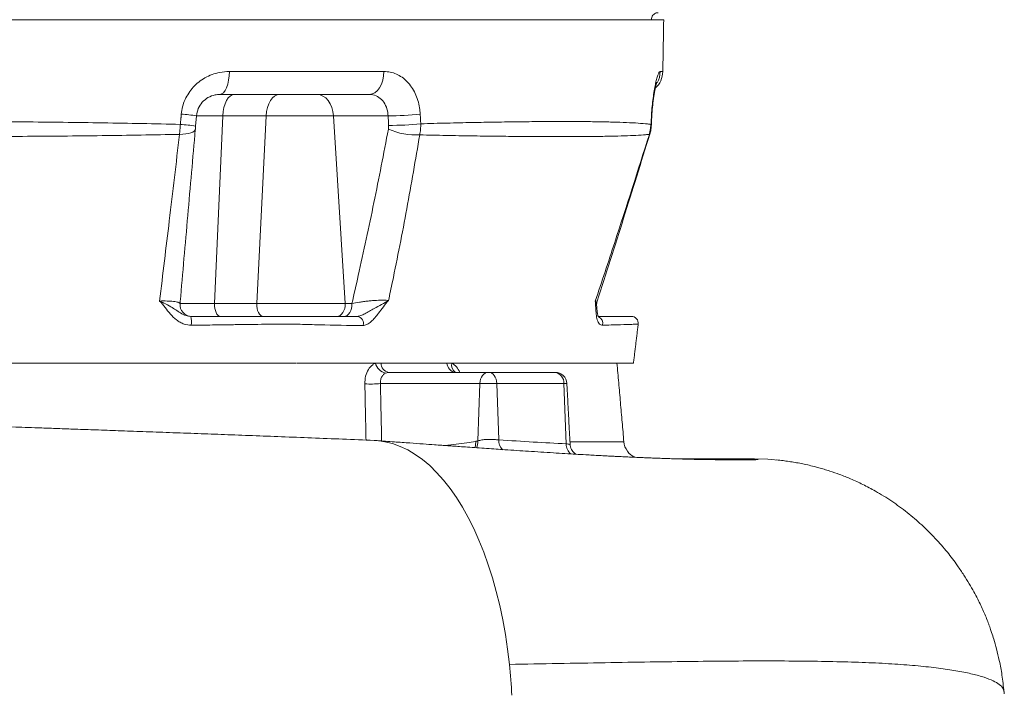
# Model space of a CAD drawing. Units: millimetres. Extents: x 1511 to 3401, y 1172 to 3867.
# Drawn here: x 2975 to 3397, y 1571 to 1860 of the extents above; entities that cross this region are included whole.
import ezdxf

# ---------------------------------------------------------------- set-up
doc = ezdxf.new("R2010")
doc.units = ezdxf.units.MM

msp = doc.modelspace()

# ---------------------------------------------------------------- linework, layer by layer
at = {"color": 7, "linetype": 'Continuous', "lineweight": 15}
for p, q in [((3251.14, 1860.24), (2936.14, 1860.24)), ((3065.22, 1838.06), (3131.39, 1838.06)), ((3249.64, 1838.06), (3250.76, 1838.06)), ((3125.18, 1828.24), (3061.12, 1828.24)), ((3051.16, 1819.11), (3050.77, 1814.72)), ((3062.4, 1819.11), (3051.16, 1819.11)), ((3062.4, 1819.11), (3058.88, 1738.68)), ((3080.98, 1819.11), (3062.4, 1819.11)), ((3080.98, 1819.11), (3076.94, 1738.68)), ((3109.78, 1819.11), (3080.98, 1819.11)), ((3133.18, 1819.11), (3109.78, 1819.11)), ((3109.78, 1819.11), (3114.75, 1738.68)), ((3044.12, 1738.68), (3058.88, 1738.68)), ((3058.88, 1738.68), (3076.94, 1738.68)), ((3076.94, 1738.68), (3114.75, 1738.68)), ((3114.75, 1738.68), (3117.68, 1738.68)), ((2794.12, 1713.24), (3078.17, 1713.24)), ((2794.38, 1713.24), (3077.86, 1713.24)), ((3078.17, 1713.24), (3093.76, 1713.24)), ((3094.13, 1713.24), (3127.71, 1713.24)), ((3127.71, 1713.24), (3130.18, 1713.24)), ((3130.18, 1713.24), (3158.35, 1713.24)), ((3158.35, 1713.24), (3160.48, 1713.24)), ((3160.48, 1713.24), (3231.14, 1713.24)), ((3160.83, 1713.24), (3235.79, 1713.24)), ((3235.79, 1713.24), (3238.19, 1713.24)), ((3133.4, 1709.24), (3175.99, 1709.24)), ((3175.99, 1709.24), (3176.34, 1709.24)), ((3176.34, 1709.24), (3204.64, 1709.24)), ((3204.64, 1709.24), (3204.71, 1709.24)), ((3172.46, 1704.5), (3129.88, 1704.5)), ((3171.54, 1679.91), (3172.46, 1704.5)), ((3179.67, 1704.5), (3172.46, 1704.5)), ((3180.51, 1680.37), (3179.67, 1704.5)), ((3208.36, 1704.5), (3179.67, 1704.5)), ((3209.37, 1678.66), (3208.36, 1704.5)), ((3209.7, 1704.5), (3208.36, 1704.5)), ((3211.01, 1679.54), (3234.09, 1679.54)), ((3289.49, 1672.24), (3256.65, 1672.24))]:
    msp.add_line(p, q, dxfattribs=at)
at = {"color": 7, "linetype": 'Continuous', "lineweight": 15, "flags": 128}
for points in [[(3065.22, 1838.06), (3065.13, 1836.14), (3064.89, 1834.29), (3064.5, 1832.59), (3063.99, 1831.11), (3063.38, 1829.89), (3062.67, 1828.98), (3061.91, 1828.43), (3061.12, 1828.24)], [(3131.39, 1838.06), (3131.25, 1836.14), (3130.89, 1834.29), (3130.31, 1832.59), (3129.53, 1831.11), (3128.6, 1829.89), (3127.53, 1828.98), (3126.38, 1828.43), (3125.18, 1828.24)], [(3062.4, 1819.11), (3062.57, 1820.93), (3062.9, 1822.66), (3063.38, 1824.24), (3064, 1825.61), (3064.74, 1826.73), (3065.57, 1827.56), (3066.46, 1828.07), (3067.38, 1828.24)], [(3080.98, 1819.11), (3081.17, 1820.93), (3081.55, 1822.66), (3082.1, 1824.24), (3082.82, 1825.61), (3083.66, 1826.73), (3084.61, 1827.56), (3085.64, 1828.07), (3086.69, 1828.24)], [(3109.78, 1819.11), (3109.54, 1820.93), (3109.08, 1822.66), (3108.39, 1824.24), (3107.51, 1825.61), (3106.47, 1826.73), (3105.3, 1827.56), (3104.04, 1828.07), (3102.73, 1828.24)], [(3043.9, 1811.15), (3045.29, 1811.22), (3046.58, 1811.35), (3047.73, 1811.55), (3048.72, 1811.8), (3049.52, 1812.11), (3050.11, 1812.47), (3050.49, 1812.87), (3050.65, 1813.3)], [(3245.68, 1814.89), (3245.82, 1814.79), (3245.83, 1814.77)], [(3245.71, 1815.42), (3245.85, 1815.28), (3245.85, 1815.26)], [(3245, 1811.15), (3245.17, 1811.22), (3245.17, 1811.23)], [(3061.37, 1733.24), (3060.86, 1733.35), (3060.36, 1733.66), (3059.92, 1734.18), (3059.53, 1734.86), (3059.22, 1735.69), (3059, 1736.63), (3058.89, 1737.64), (3058.88, 1738.68)], [(3079.8, 1733.24), (3079.21, 1733.35), (3078.64, 1733.66), (3078.13, 1734.18), (3077.69, 1734.86), (3077.33, 1735.69), (3077.08, 1736.63), (3076.95, 1737.64), (3076.94, 1738.68)], [(3111.23, 1733.24), (3111.96, 1733.35), (3112.66, 1733.66), (3113.29, 1734.18), (3113.84, 1734.86), (3114.27, 1735.69), (3114.58, 1736.63), (3114.74, 1737.64), (3114.75, 1738.68)], [(3114.16, 1733.24), (3114.88, 1733.35), (3115.58, 1733.66), (3116.22, 1734.18), (3116.76, 1734.86), (3117.2, 1735.69), (3117.5, 1736.63), (3117.67, 1737.64), (3117.68, 1738.68)], [(3175.99, 1709.24), (3175.32, 1709.15), (3174.68, 1708.88), (3174.08, 1708.45), (3173.55, 1707.87), (3173.11, 1707.15), (3172.78, 1706.33), (3172.55, 1705.44), (3172.46, 1704.5)], [(3176.34, 1709.24), (3176.97, 1709.15), (3177.57, 1708.88), (3178.13, 1708.45), (3178.63, 1707.87), (3179.05, 1707.15), (3179.36, 1706.33), (3179.57, 1705.44), (3179.67, 1704.5)], [(3127.2, 1680.14), (3128.43, 1680.06), (3131.75, 1679.6), (3135.05, 1678.78), (3138.33, 1677.6), (3141.57, 1676.06), (3144.76, 1674.16), (3147.89, 1671.92), (3150.96, 1669.33), (3153.95, 1666.41), (3156.86, 1663.17), (3159.67, 1659.61), (3162.38, 1655.74), (3164.98, 1651.59), (3167.46, 1647.15), (3169.82, 1642.45), (3172.04, 1637.49), (3174.13, 1632.3), (3176.06, 1626.89), (3177.85, 1621.27), (3179.48, 1615.46), (3180.94, 1609.48), (3182.24, 1603.35), (3183.37, 1597.09), (3184.33, 1590.71), (3185.1, 1584.24)], [(3289.49, 1672.24), (3295.7, 1672.06), (3301.57, 1671.55)]]:
    msp.add_lwpolyline(points, dxfattribs=at)
at = {"color": 7, "linetype": 'Continuous', "lineweight": 15}
for centre, radius, start, end in [((3240.76, 1838.24), 10, 312.4603, 359), ((3239.62, 1838.24), 10.03, 329.8914, 359.0107), ((3036.97, 1717.37), 102.73, 82.0627, 85.7151), ((3134.07, 1937.51), 118.4, 269.569, 276.235), ((3036.47, 1711.72), 103.99, 82.0926, 85.7071), ((3145.18, 1840.14), 29.26, 246.0247, 273.0046), ((3134.3, 1933.24), 118.25, 269.5612, 276.2397), ((3049.1, 1738.24), 5, 175, 270), ((3227.43, 1738.24), 5, 162.144, 183.3318), ((3033.57, 1730.57), 15.41, 355.8428, 9.9859), ((3119.65, 1730.31), 2.95, 339.2825, 82.5146), ((3221.96, 1730.26), 3.08, 344.7564, 66.0916), ((3237.24, 1730.24), 3, 352.9502, 90.0019), ((3133.25, 1714.53), 5.69, 193.1404, 258.4842), ((3134.19, 1713.18), 4.02, 179.1105, 258.5962), ((3162.57, 1713.43), 4.22, 182.5782, 262.8071), ((3164.05, 1712.28), 3.69, 164.9777, 235.2805), ((3203.95, 1704.86), 4.43, 355.2959, 80.9944), ((3204.71, 1704.24), 5, 3, 90), ((3125.38, 1748.87), 44.6, 267.1957, 275.7899), ((3165.86, 1679.42), 5.71, 334.4472, 4.8505), ((3185.71, 1680.01), 5.22, 176.0585, 227.4079), ((3214.37, 1678.44), 5, 177.4978, 235.2537), ((3242.06, 1680.24), 8, 185, 246.5449), ((2950.9, 1559.54), 235.5, 2.7992, 6.0194)]:
    msp.add_arc(centre, radius, start, end, dxfattribs=at)
msp.add_ellipse((2884.84, 2359.63), major_axis=(-222.65, 3585.94), ratio=0.060388, start_param=4.55617, end_param=4.557331, dxfattribs=at)
for points, knots in [([(3245.87, 1860.24), (3245.91, 1860.58), (3245.98, 1861.25), (3246.49, 1862.14), (3247.2, 1862.8), (3247.93, 1863.14), (3248.43, 1863.23), (3248.63, 1863.24), (3248.7, 1863.24)], [0, 0, 0, 0, 0.197869, 0.395788, 0.590903, 0.763318, 0.912818, 1, 1, 1, 1]), ([(3044.65, 1819.81), (3044.8, 1820.87), (3045.09, 1823.01), (3046.19, 1826.05), (3047.74, 1828.86), (3049.72, 1831.41), (3052.07, 1833.6), (3054.8, 1835.44), (3057.81, 1836.82), (3061.33, 1837.85), (3063.82, 1837.99), (3065.22, 1838.06)], [0, 0, 0, 0, 0.102533, 0.205086, 0.308316, 0.411585, 0.518462, 0.625381, 0.739858, 0.854374, 1, 1, 1, 1]), ([(3131.39, 1838.06), (3132.3, 1838.01), (3134.12, 1837.9), (3136.73, 1837.03), (3139.17, 1835.65), (3141.37, 1833.77), (3143.26, 1831.44), (3144.81, 1828.74), (3145.95, 1825.73), (3146.68, 1822.72), (3146.85, 1820.71), (3146.92, 1819.81)], [0, 0, 0, 0, 0.115481, 0.230952, 0.34573, 0.46049, 0.573562, 0.686618, 0.798393, 0.910156, 1, 1, 1, 1]), ([(3245.71, 1815.42), (3245.76, 1816.75), (3245.88, 1819.41), (3246.19, 1823.21), (3246.58, 1826.71), (3247.05, 1829.87), (3247.56, 1832.58), (3248.09, 1834.85), (3248.62, 1836.56), (3249.17, 1837.81), (3249.47, 1837.97), (3249.64, 1838.06)], [0, 0, 0, 0, 0.102781, 0.205582, 0.309078, 0.412611, 0.519688, 0.626808, 0.741532, 0.856299, 1, 1, 1, 1]), ([(3245.85, 1815.26), (3245.88, 1815.87), (3245.93, 1817.33), (3246.06, 1819.56), (3246.25, 1821.92), (3246.47, 1824.15), (3246.72, 1826.22), (3246.99, 1828.11), (3247.28, 1829.76), (3247.54, 1831.11), (3247.79, 1832.19), (3247.98, 1832.9), (3248.11, 1833.3), (3248.13, 1833.34), (3248.13, 1833.35)], [0, 0, 0, 0, 0.066891, 0.157425, 0.249047, 0.339531, 0.431333, 0.524332, 0.615333, 0.708136, 0.789594, 0.875761, 0.945917, 1, 1, 1, 1]), ([(3061.12, 1828.24), (3060.45, 1828.2), (3058.75, 1828.1), (3056.12, 1827.09), (3053.61, 1825.08), (3051.76, 1822.36), (3051.35, 1820.18), (3051.16, 1819.11)], [0, 0, 0, 0, 0.15821, 0.39909, 0.613418, 0.810594, 1, 1, 1, 1]), ([(3133.18, 1819.11), (3133.14, 1819.56), (3133.02, 1821.12), (3132.25, 1823.66), (3130.49, 1826.19), (3128.06, 1827.91), (3126.15, 1828.13), (3125.18, 1828.24)], [0, 0, 0, 0, 0.091169, 0.316243, 0.54208, 0.770088, 1, 1, 1, 1]), ([(2828.04, 1815.42), (2832.82, 1815.53), (2842.39, 1815.75), (2857.03, 1816.02), (2872.15, 1816.25), (2887.76, 1816.43), (2903.82, 1816.56), (2919.96, 1816.64), (2937.57, 1816.66), (2956.61, 1816.63), (2975.96, 1816.51), (2994.13, 1816.33), (3011.1, 1816.09), (3027.86, 1815.8), (3038.79, 1815.55), (3044.25, 1815.42)], [0, 0, 0, 0, 0.068906, 0.137852, 0.206758, 0.280022, 0.353385, 0.426747, 0.500012, 0.592729, 0.685445, 0.764023, 0.842723, 0.921422, 1, 1, 1, 1]), ([(3147.15, 1815.69), (3150.93, 1815.79), (3158.5, 1815.99), (3169.16, 1816.22), (3179.38, 1816.4), (3189.05, 1816.54), (3198.16, 1816.62), (3206.86, 1816.66), (3215.05, 1816.64), (3222.63, 1816.57), (3229.41, 1816.43), (3235.32, 1816.23), (3240.32, 1815.95), (3243.65, 1815.68), (3245.21, 1815.48), (3245.71, 1815.42)], [0, 0, 0, 0, 0.074531, 0.149107, 0.223638, 0.299879, 0.376169, 0.45241, 0.535796, 0.619245, 0.702631, 0.788437, 0.874313, 0.960119, 1, 1, 1, 1]), ([(3050.65, 1813.3), (3049.57, 1800.99), (3047.42, 1776.37), (3045.24, 1751.53), (3044.14, 1738.97), (3044.12, 1738.68)], [0, 0, 0, 0, 0.494039, 0.988079, 1, 1, 1, 1]), ([(3117.68, 1738.68), (3118.59, 1742.68), (3121.87, 1757.02), (3127.21, 1781.87), (3131.26, 1802.89), (3133.29, 1813.41)], [0, 0, 0, 0, 0.162344, 0.581172, 1, 1, 1, 1]), ([(3147.15, 1815.69), (3147.14, 1814.89), (3147.13, 1813.27), (3146.85, 1811.71), (3146.71, 1810.92)], [0, 0, 0, 0, 0.493376, 1, 1, 1, 1]), ([(3245.15, 1811.24), (3245.25, 1811.56), (3245.57, 1812.56), (3245.79, 1813.76), (3245.8, 1814.63), (3245.8, 1814.78)], [0, 0, 0, 0, 0.275515, 0.873989, 1, 1, 1, 1]), ([(3245.81, 1814.58), (3245.83, 1814.76), (3245.85, 1814.99), (3245.84, 1815.22), (3245.84, 1815.27)], [0, 0, 0, 0, 0.779079, 1, 1, 1, 1]), ([(3043.9, 1811.15), (3038.44, 1811.05), (3027.51, 1810.83), (3010.77, 1810.6), (2993.83, 1810.42), (2975.73, 1810.29), (2956.48, 1810.21), (2937.56, 1810.18), (2920.06, 1810.2), (2904.01, 1810.25), (2888.03, 1810.35), (2872.48, 1810.48), (2857.39, 1810.65), (2842.75, 1810.87), (2833.17, 1811.06), (2828.39, 1811.15)], [0, 0, 0, 0, 0.078631, 0.157376, 0.236125, 0.314762, 0.407376, 0.499991, 0.573201, 0.646499, 0.719797, 0.793006, 0.861992, 0.931016, 1, 1, 1, 1]), ([(3035.36, 1739.8), (3036.74, 1751.25), (3039.62, 1774.97), (3042.44, 1798.81), (3043.9, 1811.15)], [0, 0, 0, 0, 0.482541, 1, 1, 1, 1]), ([(3146.71, 1810.92), (3144.91, 1800.36), (3141.29, 1779.25), (3136.65, 1755.71), (3133.91, 1742.69), (3133.35, 1740.05)], [0, 0, 0, 0, 0.44347, 0.886962, 1, 1, 1, 1]), ([(3245, 1811.15), (3244.47, 1811.1), (3242.83, 1810.94), (3239.41, 1810.72), (3234.43, 1810.51), (3228.51, 1810.35), (3221.66, 1810.25), (3213.88, 1810.19), (3205.63, 1810.18), (3197.05, 1810.21), (3188.27, 1810.26), (3178.85, 1810.36), (3168.77, 1810.5), (3158.09, 1810.67), (3150.5, 1810.84), (3146.71, 1810.92)], [0, 0, 0, 0, 0.0399402, 0.1234598, 0.2070412, 0.2905641, 0.3763095, 0.4621179, 0.5478639, 0.6224307, 0.6970385, 0.7716047, 0.8477223, 0.9238844, 1, 1, 1, 1]), ([(3221.82, 1739.8), (3224.62, 1748.17), (3232.55, 1771.89), (3240.11, 1795.73), (3245, 1811.15)], [0, 0, 0, 0, 0.352985, 1, 1, 1, 1]), ([(3222.66, 1739.77), (3226.46, 1751.62), (3234.08, 1775.39), (3241.47, 1799.26), (3245.17, 1811.23)], [0, 0, 0, 0, 0.498301, 1, 1, 1, 1]), ([(3035.36, 1739.8), (3035.63, 1739.81), (3037, 1739.84), (3039.43, 1739.8), (3041.62, 1739.61), (3042.9, 1739.38), (3043.89, 1739.1), (3044.03, 1738.84), (3044.12, 1738.68)], [0, 0, 0, 0, 0.055532, 0.273048, 0.504347, 0.62742, 0.750565, 1, 1, 1, 1]), ([(3048.93, 1729.45), (3047.89, 1729.55), (3046.21, 1729.7), (3044.12, 1730.69), (3042.07, 1732.05), (3039.91, 1734.21), (3037.69, 1737.04), (3036.18, 1738.91), (3035.36, 1739.8), (3035.36, 1739.8)], [0, 0, 0, 0, 0.171245, 0.276273, 0.381486, 0.58613, 0.792624, 0.99902, 1, 1, 1, 1]), ([(3035.36, 1739.8), (3035.36, 1739.8), (3035.67, 1739.66), (3036.27, 1739.37), (3037.94, 1738.57), (3040, 1737.47), (3042.28, 1736.02), (3044.3, 1734.69), (3046.38, 1733.51), (3048.05, 1733.32), (3048.74, 1733.24)], [0, 0, 0, 0, 0.001222, 0.062006, 0.122619, 0.349222, 0.519732, 0.690498, 0.870981, 1, 1, 1, 1]), ([(3117.68, 1738.68), (3118.69, 1738.89), (3120.21, 1739.21), (3122.68, 1739.58), (3124.56, 1739.81), (3126.44, 1739.99), (3128.71, 1740.14), (3131.32, 1740.21), (3132.68, 1740.1), (3133.35, 1740.05)], [0, 0, 0, 0, 0.224052, 0.333972, 0.44379, 0.544039, 0.644199, 0.824616, 1, 1, 1, 1]), ([(3120.04, 1733.24), (3120.49, 1733.31), (3121.46, 1733.46), (3123.25, 1734.39), (3125.17, 1735.47), (3127.62, 1736.86), (3130.52, 1738.38), (3132.46, 1739.49), (3133.35, 1740.04), (3133.35, 1740.05)], [0, 0, 0, 0, 0.1158, 0.243847, 0.384167, 0.524726, 0.756677, 0.998786, 1, 1, 1, 1]), ([(3133.35, 1740.05), (3133.35, 1740.04), (3132.59, 1739.2), (3131.15, 1737.37), (3129.26, 1734.81), (3127.53, 1732.63), (3125.89, 1730.92), (3124.1, 1729.55), (3122.98, 1729.36), (3122.41, 1729.27)], [0, 0, 0, 0, 0.0009619, 0.20059, 0.400624, 0.5430525, 0.6849655, 0.8417041, 1, 1, 1, 1]), ([(3221.82, 1739.8), (3221.93, 1739.81), (3222.48, 1739.84), (3222.58, 1739.8), (3222.66, 1739.77)], [0, 0, 0, 0, 0.206321, 1, 1, 1, 1]), ([(3224.93, 1729.45), (3224.49, 1729.55), (3223.78, 1729.7), (3223.11, 1730.69), (3222.56, 1732.05), (3222.19, 1734.21), (3222.01, 1737.04), (3221.91, 1738.91), (3221.82, 1739.8), (3221.82, 1739.8)], [0, 0, 0, 0, 0.171245, 0.276272, 0.381485, 0.58613, 0.792623, 0.999019, 1, 1, 1, 1]), ([(3221.82, 1739.8), (3221.82, 1739.8), (3221.91, 1739.66), (3222.06, 1739.37), (3222.33, 1738.76), (3222.34, 1738.27), (3222.35, 1737.93)], [0, 0, 0, 0, 0.004623, 0.234682, 0.464093, 1, 1, 1, 1]), ([(3223.24, 1732.97), (3223.24, 1732.97), (3223.24, 1732.97), (3223.07, 1733.26), (3222.91, 1733.76), (3222.74, 1734.57), (3222.6, 1735.63), (3222.5, 1736.77), (3222.45, 1737.62), (3222.43, 1737.91)], [0, 0, 0, 0, 0.085804, 0.220324, 0.368309, 0.506419, 0.648042, 0.87896, 1, 1, 1, 1]), ([(3048.74, 1733.24), (3051.77, 1733.24), (3056.89, 1733.24), (3064.13, 1733.24), (3070.43, 1733.24), (3076.69, 1733.24), (3081.9, 1733.24), (3085.92, 1733.24), (3088.73, 1733.24), (3091.14, 1733.24), (3095.3, 1733.24), (3104.87, 1733.24), (3113.79, 1733.24), (3120.04, 1733.24)], [0, 0, 0, 0, 0.095325, 0.161203, 0.22728, 0.292941, 0.358247, 0.392888, 0.427528, 0.461794, 0.496173, 0.646696, 1, 1, 1, 1]), ([(3223.25, 1733.24), (3224.17, 1733.24), (3226.88, 1733.24), (3230.33, 1733.24), (3234.01, 1733.24), (3236.12, 1733.24), (3237.12, 1733.24), (3237.18, 1733.24), (3237.21, 1733.24)], [0, 0, 0, 0, 0.172816, 0.507222, 0.674808, 0.84188, 0.925436, 1, 1, 1, 1]), ([(3122.41, 1729.27), (3116.18, 1729.37), (3107.29, 1729.52), (3097.67, 1729.8), (3093.3, 1729.87), (3090.53, 1729.88), (3087.28, 1729.88), (3082.88, 1729.87), (3077.38, 1729.83), (3070.96, 1729.74), (3064.5, 1729.64), (3057.15, 1729.54), (3051.97, 1729.48), (3048.93, 1729.45)], [0, 0, 0, 0, 0.344049, 0.49065, 0.528705, 0.566652, 0.605839, 0.645026, 0.710142, 0.775608, 0.841486, 0.907169, 1, 1, 1, 1]), ([(3240.18, 1729.88), (3240.15, 1729.88), (3240.08, 1729.88), (3239.02, 1729.86), (3236.81, 1729.8), (3233.06, 1729.67), (3229.24, 1729.56), (3226.17, 1729.48), (3224.93, 1729.45)], [0, 0, 0, 0, 0.076019, 0.167493, 0.322561, 0.478101, 0.789361, 1, 1, 1, 1]), ([(3123.2, 1704.33), (3123.26, 1705.44), (3123.38, 1707.65), (3124.62, 1710.53), (3126.18, 1712.37), (3127.32, 1713.02), (3127.71, 1713.24)], [0, 0, 0, 0, 0.285875, 0.570707, 0.8532, 1, 1, 1, 1]), ([(3160.48, 1713.24), (3161.17, 1712.77), (3162.53, 1711.86), (3163.47, 1710.1), (3163.94, 1709.24)], [0, 0, 0, 0, 0.511183, 1, 1, 1, 1]), ([(3132.11, 1708.96), (3131.91, 1708.85), (3131.3, 1708.53), (3130.5, 1707.61), (3129.89, 1706.16), (3129.88, 1705.06), (3129.88, 1704.5)], [0, 0, 0, 0, 0.14787, 0.4308, 0.714679, 1, 1, 1, 1]), ([(3133.4, 1709.24), (3133.27, 1709.24), (3132.83, 1709.22), (3132.41, 1709.07), (3132.11, 1708.96)], [0, 0, 0, 0, 0.27599, 1, 1, 1, 1]), ([(3162.06, 1709.24), (3162, 1709.25), (3161.93, 1709.25), (3161.94, 1709.25), (3161.94, 1709.25)], [0, 0, 0, 0, 0.994148, 1, 1, 1, 1]), ([(3123.73, 1680.28), (3123.66, 1683.35), (3123.49, 1691.37), (3123.31, 1699.38), (3123.2, 1704.33)], [0, 0, 0, 0, 0.383296, 1, 1, 1, 1]), ([(3127.19, 1680.14), (3122.72, 1680.32), (3113.98, 1680.68), (3100.69, 1681.2), (3087.79, 1681.7), (3075.33, 1682.18), (3063.37, 1682.63), (3051.51, 1683.07), (3039.86, 1683.49), (3028.5, 1683.91), (3017.99, 1684.29), (3008.37, 1684.63), (2999.7, 1684.94), (2991.98, 1685.21), (2985.22, 1685.45), (2979.27, 1685.66), (2969.15, 1686.02), (2954.24, 1686.54), (2936.59, 1687.16), (2920.7, 1687.72), (2906.61, 1688.21), (2894.01, 1688.65), (2883.22, 1689.03), (2874.73, 1689.33), (2866.85, 1689.6), (2859.67, 1689.85), (2853.2, 1690.08), (2847.41, 1690.29), (2841.89, 1690.48), (2836.13, 1690.69), (2829.64, 1690.92), (2822.3, 1691.18), (2813.7, 1691.48), (2803.8, 1691.83), (2792.54, 1692.24), (2780.31, 1692.67), (2767.33, 1693.14), (2754.17, 1693.61), (2741.39, 1694.07), (2728.71, 1694.53), (2716.28, 1694.99), (2704.22, 1695.44), (2693.19, 1695.86), (2683.18, 1696.25), (2674.14, 1696.61), (2665.46, 1696.97), (2656.73, 1697.35), (2647.66, 1697.75), (2639.88, 1698.12), (2633.38, 1698.44), (2628.19, 1698.71), (2623.43, 1698.97), (2619.61, 1699.18), (2616.74, 1699.35), (2614.66, 1699.48), (2612.85, 1699.59), (2611.01, 1699.71), (2608.86, 1699.85), (2606.28, 1700.03), (2603.31, 1700.24), (2600.24, 1700.48), (2597.17, 1700.74), (2594.23, 1701.01), (2591.46, 1701.3), (2589.94, 1701.51), (2589.13, 1701.63)], [0, 0, 0, 0, 0.0246039, 0.0479775, 0.0701549, 0.0911557, 0.1109896, 0.1296595, 0.1493371, 0.1675258, 0.1842217, 0.1994221, 0.2131249, 0.2251238, 0.2356762, 0.2447826, 0.2529606, 0.2829027, 0.3140906, 0.3347796, 0.3565169, 0.3793158, 0.3932443, 0.4066306, 0.4188866, 0.4300151, 0.4402097, 0.4492317, 0.4572534, 0.4661562, 0.4764577, 0.4881625, 0.5012756, 0.5178946, 0.5363523, 0.5566624, 0.5788395, 0.6019942, 0.6242946, 0.6456703, 0.6693701, 0.6916691, 0.7125373, 0.7319712, 0.7499811, 0.7666595, 0.7855852, 0.8054502, 0.8262427, 0.8389308, 0.8519453, 0.8647107, 0.8756454, 0.8826593, 0.888583, 0.893419, 0.8983586, 0.9049533, 0.9132138, 0.9231532, 0.9348203, 0.9482637, 0.9635537, 0.9807837, 1, 1, 1, 1]), ([(3268.43, 1671.96), (3267.89, 1671.97), (3266.81, 1671.98), (3264.27, 1672.03), (3261.02, 1672.11), (3257.69, 1672.21), (3254.6, 1672.3), (3251.7, 1672.4), (3248.99, 1672.5), (3246.54, 1672.59), (3244.15, 1672.69), (3241.67, 1672.79), (3238.86, 1672.91), (3235.89, 1673.05), (3233.05, 1673.18), (3230.62, 1673.3), (3228.47, 1673.41), (3226.25, 1673.53), (3223.63, 1673.67), (3220.75, 1673.83), (3217.34, 1674.02), (3213.44, 1674.24), (3208.81, 1674.52), (3203.83, 1674.82), (3198.6, 1675.16), (3193.39, 1675.49), (3188.29, 1675.83), (3183.66, 1676.14), (3179.33, 1676.43), (3175.31, 1676.71), (3171.22, 1676.99), (3167.34, 1677.27), (3164.38, 1677.47), (3162.27, 1677.62), (3160.61, 1677.74), (3158.57, 1677.89), (3155.98, 1678.07), (3152.49, 1678.32), (3147.95, 1678.65), (3142.23, 1679.06), (3135.55, 1679.54), (3130.72, 1679.89), (3128.16, 1680.08)], [0, 0, 0, 0, 0.035224, 0.070737, 0.106659, 0.140078, 0.169572, 0.195353, 0.220459, 0.246019, 0.266322, 0.288653, 0.313028, 0.339053, 0.362264, 0.381442, 0.39602, 0.412182, 0.432087, 0.454276, 0.474817, 0.504838, 0.53566, 0.568315, 0.60271, 0.635742, 0.665604, 0.696241, 0.718734, 0.742068, 0.766254, 0.789138, 0.808143, 0.816167, 0.82451, 0.835744, 0.849963, 0.8672, 0.893046, 0.923749, 0.959392, 1, 1, 1, 1]), ([(3157.65, 1677.95), (3160.72, 1678.3), (3165.06, 1678.8), (3169.39, 1679.52), (3170.66, 1679.73)], [0, 0, 0, 0, 0.705582, 1, 1, 1, 1]), ([(3170.24, 1677.06), (3170.25, 1677.08), (3170.5, 1677.49), (3170.64, 1678.42), (3170.68, 1679.33), (3170.66, 1679.7), (3170.66, 1679.73)], [0, 0, 0, 0, 0.029917, 0.609953, 0.971228, 1, 1, 1, 1]), ([(3171.54, 1679.91), (3171.82, 1679.99), (3172.62, 1680.24), (3174.31, 1680.5), (3176.52, 1680.59), (3178.72, 1680.54), (3179.91, 1680.42), (3180.51, 1680.37)], [0, 0, 0, 0, 0.112537, 0.334893, 0.556248, 0.777936, 1, 1, 1, 1]), ([(3180.51, 1680.37), (3185.51, 1680.05), (3195.53, 1679.41), (3204.75, 1678.91), (3209.37, 1678.66)], [0, 0, 0, 0, 0.499207, 1, 1, 1, 1]), ([(3209.37, 1678.66), (3209.66, 1678.63), (3210.41, 1678.55), (3211.04, 1678.43), (3210.99, 1678.31), (3210.98, 1678.26)], [0, 0, 0, 0, 0.293107, 0.757137, 1, 1, 1, 1]), ([(3213.59, 1674.24), (3213.51, 1674.28), (3213.17, 1674.45), (3212.56, 1674.95), (3211.87, 1675.74), (3211.36, 1676.75), (3211.09, 1677.63), (3211.1, 1678.14), (3211.11, 1678.26)], [0, 0, 0, 0, 0.063746, 0.257605, 0.470025, 0.695634, 0.928339, 1, 1, 1, 1]), ([(3268.08, 1671.97), (3268.34, 1671.96), (3270.81, 1671.91), (3274.64, 1671.86), (3279.56, 1671.8), (3283.8, 1671.78), (3287.32, 1671.8), (3289.89, 1671.85), (3291.38, 1671.92), (3291.79, 1672.02), (3291.25, 1672.12), (3290.08, 1672.2), (3289.49, 1672.24)], [0, 0, 0, 0, 0.010872, 0.105329, 0.200522, 0.296455, 0.411611, 0.527746, 0.644745, 0.762515, 0.880979, 1, 1, 1, 1]), ([(3396.79, 1572.59), (3396.53, 1574.96), (3396.05, 1579.42), (3394.9, 1585.54), (3393.7, 1590.63), (3392.56, 1594.64), (3391.64, 1597.55), (3390.98, 1599.49), (3390.48, 1600.87), (3389.89, 1602.47), (3389.07, 1604.57), (3388, 1607.09), (3386.86, 1609.58), (3385.56, 1612.24), (3383.89, 1615.39), (3381.92, 1618.84), (3379.58, 1622.61), (3376.49, 1627.16), (3372.45, 1632.5), (3367.38, 1638.33), (3361.65, 1644.03), (3355.43, 1649.34), (3348.8, 1654.19), (3342.4, 1658.15), (3336.48, 1661.29), (3331.34, 1663.66), (3326.62, 1665.54), (3322.83, 1666.86), (3319.87, 1667.78), (3317.65, 1668.42), (3315.12, 1669.09), (3312.45, 1669.72), (3309.77, 1670.29), (3307.18, 1670.77), (3304.63, 1671.17), (3302.03, 1671.51), (3300.37, 1671.68), (3299.48, 1671.77)], [0, 0, 0, 0, 0.042636, 0.079874, 0.111146, 0.136012, 0.154152, 0.165354, 0.172472, 0.179659, 0.194754, 0.211509, 0.230527, 0.251416, 0.273475, 0.297148, 0.322818, 0.350798, 0.392107, 0.43791, 0.484878, 0.532185, 0.579664, 0.627141, 0.662642, 0.695903, 0.725344, 0.751068, 0.766211, 0.77979, 0.792153, 0.812484, 0.83745, 0.868259, 0.905474, 0.949351, 1, 1, 1, 1]), ([(3185.1, 1584.24), (3192.11, 1584.37), (3206.11, 1584.62), (3226.18, 1584.99), (3245.44, 1585.3), (3263.79, 1585.55), (3281.17, 1585.71), (3297.22, 1585.76), (3311.94, 1585.67), (3325.35, 1585.45), (3337.7, 1585.07), (3348.94, 1584.52), (3359.01, 1583.76), (3367.89, 1582.82), (3375.57, 1581.72), (3382.05, 1580.47), (3387.35, 1579.1), (3391.45, 1577.63), (3394.37, 1576.08), (3396.21, 1574.52), (3396.54, 1573.46), (3396.7, 1572.96)], [0, 0, 0, 0, 0.055928, 0.111767, 0.167475, 0.223027, 0.278423, 0.333678, 0.38567, 0.437591, 0.489478, 0.54135, 0.593199, 0.645034, 0.696865, 0.748691, 0.800505, 0.852302, 0.903143, 0.953944, 1, 1, 1, 1])]:
    msp.add_open_spline(points, degree=3, knots=knots, dxfattribs=at)
for points in [[(3250.76, 1838.06), (3251.14, 1860.24)], [(3044.25, 1815.42), (3044.65, 1819.81)], [(3146.92, 1819.81), (3147.15, 1815.69)], [(3043.9, 1811.15), (3044.25, 1815.42)], [(3050.77, 1814.72), (3050.65, 1813.3)], [(3133.29, 1813.41), (3133.39, 1814.99)], [(3245, 1811.15), (3245.68, 1814.89)], [(3245.68, 1814.89), (3245.71, 1815.42)], [(3245.81, 1814.77), (3245.85, 1815.46)], [(3238.2, 1713.24), (3240.22, 1729.87)], [(3234.09, 1679.54), (3231.14, 1713.24)], [(3129.88, 1704.5), (3130.41, 1679.92)], [(3211.07, 1678.27), (3209.7, 1704.5)], [(3170.66, 1679.73), (3171.54, 1679.91)], [(3396.93, 1571.63), (3396.75, 1572.94)]]:
    msp.add_open_spline(points, degree=1, dxfattribs=at)

doc.saveas('drawing.dxf')
